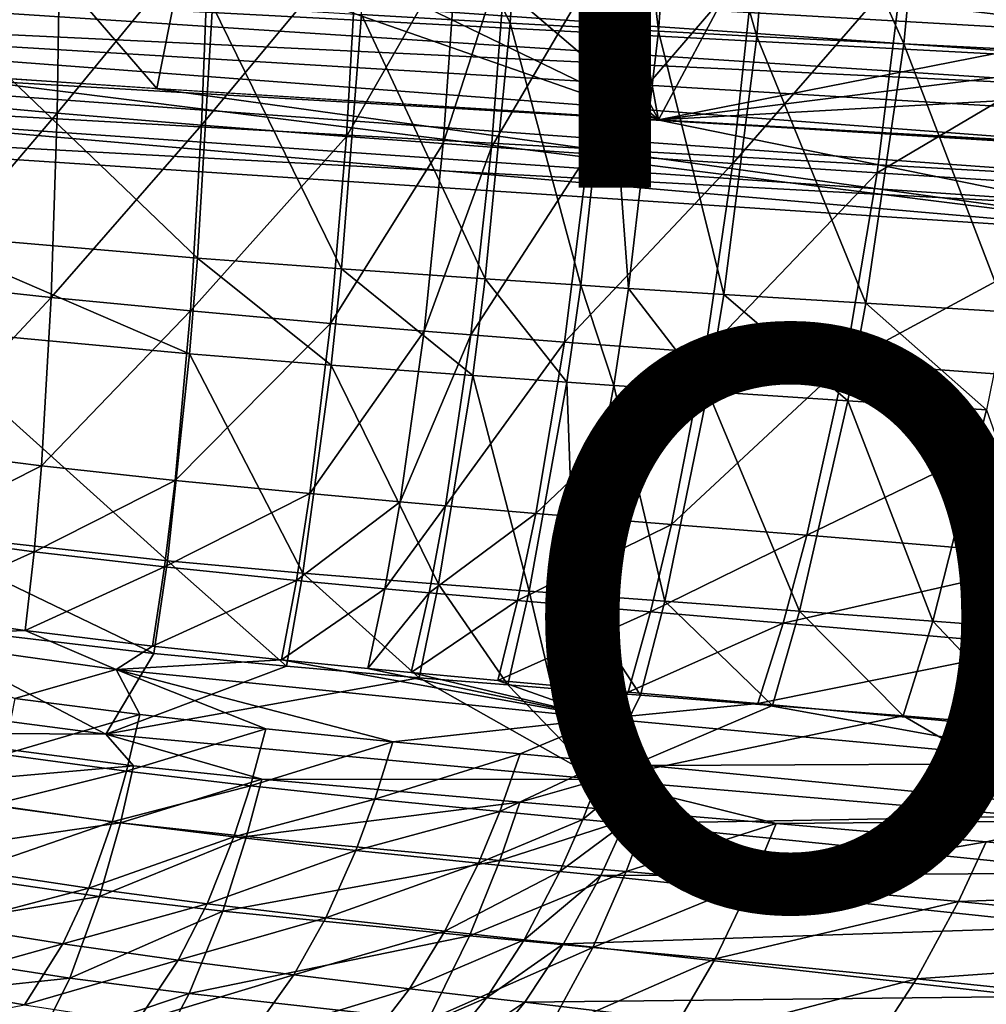
# Model space of a CAD drawing. Units: inches. Extents: x -10.6 to 14.7, y -14 to 11.6.
# Drawn here: x 0.3 to 3.7, y -9.3 to -5.9 of the extents above; entities that cross this region are included whole.
import ezdxf

# ---------------------------------------------------------------- set-up
doc = ezdxf.new("R2010")
doc.units = ezdxf.units.IN
doc.header["$MEASUREMENT"] = 0
for name, color, linetype in [('SEAT-BASEWOOD', 5, 'Continuous'), ('SEAT-FINISH', 7, 'Continuous'), ('SEAT-OTHER', 7, 'Continuous'), ('SEAT-SEAT', 5, 'Continuous')]:
    doc.layers.add(name, color=color, linetype=linetype)
doc.styles.get("Standard").update_dxf_attribs({"font": 'arial.ttf'})

msp = doc.modelspace()

# ---------------------------------------------------------------- linework, layer by layer
at = {"layer": 'SEAT-BASEWOOD'}
for points in [[(-3.0645, -5.5469, 15.3112), (4.5791, -5.9037, 16.016), (4.5367, -5.9874, 16.0121)], [(-3.0645, -5.5469, 15.3112), (4.5367, -5.9874, 16.0121), (4.506, -6.0761, 16.0092)], [(-3.0645, -5.5469, 15.3112), (4.506, -6.0761, 16.0092), (-3.0363, -5.6759, 15.3138)], [(-0.1495, -5.6209, 17.2788), (-0.0682, -6.0972, 17.4274), (0.3752, -5.6539, 17.3219)], [(-0.0682, -6.0972, 17.4274), (0.8071, -6.1558, 17.5002), (0.3752, -5.6539, 17.3219)], [(0.3752, -5.6539, 17.3219), (0.8071, -6.1558, 17.5002), (0.8991, -5.6853, 17.374)], [(-3.0363, -5.6759, 15.3138), (4.506, -6.0761, 16.0092), (4.4874, -6.1681, 16.0075)], [(-3.0363, -5.6759, 15.3138), (4.4874, -6.1681, 16.0075), (-3.0346, -5.8079, 15.314)], [(0.8071, -6.1558, 17.5002), (2.5531, -6.2647, 17.6978), (0.8991, -5.6853, 17.374)], [(0.8991, -5.6853, 17.374), (2.5531, -6.2647, 17.6978), (1.4218, -5.7152, 17.4331)], [(1.4218, -5.7152, 17.4331), (2.5531, -6.2647, 17.6978), (1.9429, -5.7437, 17.4969)], [(2.5531, -6.2647, 17.6978), (2.2892, -5.7619, 17.541), (1.9429, -5.7437, 17.4969)], [(2.5531, -6.2647, 17.6978), (2.462, -5.7707, 17.5633), (2.2892, -5.7619, 17.541)], [(2.8067, -5.788, 17.6079), (2.462, -5.7707, 17.5633), (2.5531, -6.2647, 17.6978)], [(2.5531, -6.2647, 17.6978), (4.1626, -5.9478, 17.7951), (2.8067, -5.788, 17.6079)], [(4.1626, -5.9478, 17.7951), (3.3216, -5.8129, 17.6738), (2.8067, -5.788, 17.6079)], [(-3.0346, -5.8079, 15.314), (4.4909, -6.3793, 16.0078), (-3.0583, -5.9379, 15.3118)], [(-3.0346, -5.8079, 15.314), (4.4874, -6.1681, 16.0075), (4.4811, -6.2618, 16.0069)], [(-3.0346, -5.8079, 15.314), (4.4811, -6.2618, 16.0069), (4.4909, -6.3793, 16.0078)], [(4.1626, -5.9478, 17.7951), (3.8328, -5.8367, 17.7367), (3.3216, -5.8129, 17.6738)], [(-3.0583, -5.9379, 15.3118), (4.5183, -6.4888, 16.0103), (-3.1055, -6.0612, 15.3074)], [(-3.0583, -5.9379, 15.3118), (4.4909, -6.3793, 16.0078), (4.5183, -6.4888, 16.0103)], [(4.1682, -6.0616, 17.8199), (4.1626, -5.9478, 17.7951), (2.5531, -6.2647, 17.6978)], [(-2.9283, -6.0312, 16.3671), (-3.1736, -6.1742, 15.3012), (4.6202, -6.6852, 16.0197)], [(-0.0762, -6.0967, 17.4269), (-2.9283, -6.0312, 16.3671), (4.6202, -6.6852, 16.0197)], [(-3.1055, -6.0612, 15.3074), (4.5615, -6.5908, 16.0143), (-3.1736, -6.1742, 15.3012)], [(-3.1055, -6.0612, 15.3074), (4.5183, -6.4888, 16.0103), (4.5615, -6.5908, 16.0143)], [(2.5531, -6.2647, 17.6978), (4.1932, -6.1725, 17.8469), (4.1682, -6.0616, 17.8199)], [(-0.0762, -6.0967, 17.4269), (4.6202, -6.6852, 16.0197), (0.7996, -6.1553, 17.4995)], [(0.7996, -6.1553, 17.4995), (4.6202, -6.6852, 16.0197), (2.5494, -6.2645, 17.6973)], [(-3.1736, -6.1742, 15.3012), (4.5615, -6.5908, 16.0143), (4.6202, -6.6852, 16.0197)], [(2.5531, -6.2647, 17.6978), (4.2596, -6.3619, 17.8972), (4.1932, -6.1725, 17.8469)], [(2.5494, -6.2645, 17.6973), (4.6202, -6.6852, 16.0197), (4.2983, -6.3724, 17.9033)], [(4.2983, -6.3724, 17.9033), (4.2596, -6.3619, 17.8972), (2.5531, -6.2647, 17.6978)]]:
    msp.add_3dface(points, dxfattribs=at)
at = {"layer": 'SEAT-SEAT'}
for points in [[(1.5633, -4.9703, 17.2906), (2.037, -5.9279, 17.5594), (1.5192, -5.8981, 17.4943)], [(1.5633, -4.9703, 17.2906), (2.0935, -4.9924, 17.3645), (2.037, -5.9279, 17.5594)], [(2.0935, -4.9924, 17.3645), (2.3812, -5.947, 17.6043), (2.037, -5.9279, 17.5594)], [(2.0935, -4.9924, 17.3645), (2.4459, -5.0066, 17.4153), (2.3812, -5.947, 17.6043)], [(2.5529, -5.9563, 17.627), (2.3812, -5.947, 17.6043), (2.4459, -5.0066, 17.4153)], [(2.5529, -5.9563, 17.627), (2.4459, -5.0066, 17.4153), (2.6218, -5.0135, 17.4408)], [(2.5529, -5.9563, 17.627), (2.6218, -5.0135, 17.4408), (2.8955, -5.9744, 17.6724)], [(2.973, -5.027, 17.4918), (2.8955, -5.9744, 17.6724), (2.6218, -5.0135, 17.4408)], [(3.4069, -6.0004, 17.7396), (2.8955, -5.9744, 17.6724), (2.973, -5.027, 17.4918)], [(3.4986, -5.0462, 17.5665), (3.4069, -6.0004, 17.7396), (2.973, -5.027, 17.4918)], [(3.9144, -6.0255, 17.8041), (3.4069, -6.0004, 17.7396), (3.4986, -5.0462, 17.5665)], [(3.9144, -6.0255, 17.8041), (3.4986, -5.0462, 17.5665), (4.0217, -5.0644, 17.6374)], [(0.4705, -5.5597, 17.7593), (-0.0469, -5.5224, 17.707), (-0.0405, -6.1955, 17.8865)], [(0.4705, -5.5597, 17.7593), (-0.0405, -6.1955, 17.8865), (0.4597, -6.2408, 17.9332)], [(0.4705, -5.5597, 17.7593), (0.4597, -6.2408, 17.9332), (0.9886, -5.595, 17.8192)], [(0.9886, -5.595, 17.8192), (0.4597, -6.2408, 17.9332), (0.9624, -6.2828, 17.9867)], [(1.5068, -5.6286, 17.8844), (0.9886, -5.595, 17.8192), (0.9624, -6.2828, 17.9867)], [(1.5068, -5.6286, 17.8844), (0.9624, -6.2828, 17.9867), (1.4667, -6.3221, 18.0449)], [(1.8523, -5.65, 17.9299), (1.5068, -5.6286, 17.8844), (1.4667, -6.3221, 18.0449)], [(1.8523, -5.65, 17.9299), (1.4667, -6.3221, 18.0449), (1.8033, -6.3469, 18.0855)], [(2.0249, -5.6605, 17.9529), (1.8523, -5.65, 17.9299), (1.8033, -6.3469, 18.0855)], [(2.0249, -5.6605, 17.9529), (1.8033, -6.3469, 18.0855), (1.9716, -6.3589, 18.1061)], [(2.0249, -5.6605, 17.9529), (1.9716, -6.3589, 18.1061), (2.3701, -5.6808, 17.9994)], [(2.3701, -5.6808, 17.9994), (1.9716, -6.3589, 18.1061), (2.3082, -6.3824, 18.1476)], [(2.8871, -5.7102, 18.0686), (2.3701, -5.6808, 17.9994), (2.3082, -6.3824, 18.1476)], [(2.8871, -5.7102, 18.0686), (2.3082, -6.3824, 18.1476), (2.8122, -6.4162, 18.2094)], [(2.8871, -5.7102, 18.0686), (2.8122, -6.4162, 18.2094), (3.4029, -5.7382, 18.1353)], [(3.4029, -5.7382, 18.1353), (2.8122, -6.4162, 18.2094), (3.3144, -6.4488, 18.2691)], [(3.4029, -5.7382, 18.1353), (3.3144, -6.4488, 18.2691), (4.4252, -5.7917, 18.2547)], [(-0.0503, -6.6603, 17.6375), (-0.0409, -5.7985, 17.3356), (0.9479, -6.7455, 17.7195)], [(0.9479, -6.7455, 17.7195), (-0.0409, -5.7985, 17.3356), (0.9999, -5.8666, 17.4339)], [(4.4252, -5.7917, 18.2547), (3.3144, -6.4488, 18.2691), (4.3076, -6.5122, 18.3762)], [(0.9479, -6.7455, 17.7195), (0.9999, -5.8666, 17.4339), (1.4489, -6.783, 17.7698)], [(1.4489, -6.783, 17.7698), (0.9999, -5.8666, 17.4339), (1.5192, -5.8981, 17.4943)], [(1.5192, -5.8981, 17.4943), (1.9496, -6.8179, 17.8241), (1.4489, -6.783, 17.7698)], [(1.5192, -5.8981, 17.4943), (2.037, -5.9279, 17.5594), (1.9496, -6.8179, 17.8241)], [(2.037, -5.9279, 17.5594), (2.2827, -6.84, 17.8617), (1.9496, -6.8179, 17.8241)], [(2.037, -5.9279, 17.5594), (2.3812, -5.947, 17.6043), (2.2827, -6.84, 17.8617)], [(2.449, -6.8508, 17.8806), (2.2827, -6.84, 17.8617), (2.3812, -5.947, 17.6043)], [(2.449, -6.8508, 17.8806), (2.3812, -5.947, 17.6043), (2.5529, -5.9563, 17.627)], [(2.449, -6.8508, 17.8806), (2.5529, -5.9563, 17.627), (2.7806, -6.8718, 17.9187)], [(2.7806, -6.8718, 17.9187), (2.5529, -5.9563, 17.627), (2.8955, -5.9744, 17.6724)], [(2.7806, -6.8718, 17.9187), (2.8955, -5.9744, 17.6724), (3.2752, -6.9025, 17.9751)], [(3.4069, -6.0004, 17.7396), (3.2752, -6.9025, 17.9751), (2.8955, -5.9744, 17.6724)], [(3.7651, -6.9326, 18.0293), (3.2752, -6.9025, 17.9751), (3.4069, -6.0004, 17.7396)], [(3.9144, -6.0255, 17.8041), (3.7651, -6.9326, 18.0293), (3.4069, -6.0004, 17.7396)], [(0.4597, -6.2408, 17.9332), (-0.0405, -6.1955, 17.8865), (-0.0416, -6.8303, 18.1201)], [(0.4597, -6.2408, 17.9332), (-0.0416, -6.8303, 18.1201), (0.4387, -6.8823, 18.1606)], [(0.4597, -6.2408, 17.9332), (0.4387, -6.8823, 18.1606), (0.9624, -6.2828, 17.9867)], [(0.9624, -6.2828, 17.9867), (0.4387, -6.8823, 18.1606), (0.9233, -6.9295, 18.2067)], [(1.4667, -6.3221, 18.0449), (0.9624, -6.2828, 17.9867), (0.9233, -6.9295, 18.2067)], [(1.4667, -6.3221, 18.0449), (0.9233, -6.9295, 18.2067), (1.4108, -6.9727, 18.2568)], [(1.8033, -6.3469, 18.0855), (1.4667, -6.3221, 18.0449), (1.4108, -6.9727, 18.2568)], [(1.8033, -6.3469, 18.0855), (1.4108, -6.9727, 18.2568), (1.7368, -6.9996, 18.2916)], [(1.9716, -6.3589, 18.1061), (1.8033, -6.3469, 18.0855), (1.7368, -6.9996, 18.2916)], [(1.9716, -6.3589, 18.1061), (1.7368, -6.9996, 18.2916), (1.9, -7.0127, 18.3093)], [(1.9716, -6.3589, 18.1061), (1.9, -7.0127, 18.3093), (2.3082, -6.3824, 18.1476)], [(2.3082, -6.3824, 18.1476), (1.9, -7.0127, 18.3093), (2.2263, -7.038, 18.3449)], [(2.8122, -6.4162, 18.2094), (2.3082, -6.3824, 18.1476), (2.2263, -7.038, 18.3449)], [(2.8122, -6.4162, 18.2094), (2.2263, -7.038, 18.3449), (2.7153, -7.0746, 18.3979)], [(2.8122, -6.4162, 18.2094), (2.7153, -7.0746, 18.3979), (3.3144, -6.4488, 18.2691)], [(3.3144, -6.4488, 18.2691), (2.7153, -7.0746, 18.3979), (3.2023, -7.1103, 18.449)], [(3.3144, -6.4488, 18.2691), (3.2023, -7.1103, 18.449), (4.3076, -6.5122, 18.3762)], [(4.3076, -6.5122, 18.3762), (3.2023, -7.1103, 18.449), (4.1647, -7.1812, 18.5406)], [(-0.0582, -6.9878, 17.7811), (-0.0503, -6.6603, 17.6375), (0.9208, -7.0788, 17.8562)], [(0.9208, -7.0788, 17.8562), (-0.0503, -6.6603, 17.6375), (0.9479, -6.7455, 17.7195)], [(0.9208, -7.0788, 17.8562), (0.9479, -6.7455, 17.7195), (1.4133, -7.1182, 17.9022)], [(1.4133, -7.1182, 17.9022), (0.9479, -6.7455, 17.7195), (1.4489, -6.783, 17.7698)], [(1.4489, -6.783, 17.7698), (1.9061, -7.1545, 17.9518), (1.4133, -7.1182, 17.9022)], [(1.4489, -6.783, 17.7698), (1.9496, -6.8179, 17.8241), (1.9061, -7.1545, 17.9518)], [(1.9496, -6.8179, 17.8241), (2.2342, -7.1774, 17.986), (1.9061, -7.1545, 17.9518)], [(1.9496, -6.8179, 17.8241), (2.2827, -6.84, 17.8617), (2.2342, -7.1774, 17.986)], [(0.4387, -6.8823, 18.1606), (-0.0416, -6.8303, 18.1201), (-0.0549, -7.4108, 18.4116)], [(2.3979, -7.1885, 18.0033), (2.2342, -7.1774, 17.986), (2.2827, -6.84, 17.8617)], [(2.3979, -7.1885, 18.0033), (2.2827, -6.84, 17.8617), (2.449, -6.8508, 17.8806)], [(2.3979, -7.1885, 18.0033), (2.449, -6.8508, 17.8806), (2.7246, -7.2103, 18.038)], [(2.7246, -7.2103, 18.038), (2.449, -6.8508, 17.8806), (2.7806, -6.8718, 17.9187)], [(0.4387, -6.8823, 18.1606), (-0.0549, -7.4108, 18.4116), (0.4048, -7.4683, 18.445)], [(0.4387, -6.8823, 18.1606), (0.4048, -7.4683, 18.445), (0.9233, -6.9295, 18.2067)], [(2.7246, -7.2103, 18.038), (2.7806, -6.8718, 17.9187), (3.2118, -7.2423, 18.0893)], [(3.2118, -7.2423, 18.0893), (2.7806, -6.8718, 17.9187), (3.2752, -6.9025, 17.9751)], [(3.2118, -7.2423, 18.0893), (3.2752, -6.9025, 17.9751), (3.6944, -7.2739, 18.1386)], [(3.7651, -6.9326, 18.0293), (3.6944, -7.2739, 18.1386), (3.2752, -6.9025, 17.9751)], [(0.9233, -6.9295, 18.2067), (0.4048, -7.4683, 18.445), (0.8701, -7.5194, 18.4828)], [(1.4108, -6.9727, 18.2568), (0.9233, -6.9295, 18.2067), (0.8701, -7.5194, 18.4828)], [(-0.0895, -7.696, 18.1709), (-0.0582, -6.9878, 17.7811), (0.8431, -7.799, 18.2288)], [(0.8431, -7.799, 18.2288), (-0.0582, -6.9878, 17.7811), (0.9208, -7.0788, 17.8562)], [(1.4108, -6.9727, 18.2568), (0.8701, -7.5194, 18.4828), (1.3394, -7.5654, 18.5238)], [(1.7368, -6.9996, 18.2916), (1.4108, -6.9727, 18.2568), (1.3394, -7.5654, 18.5238)], [(1.7368, -6.9996, 18.2916), (1.3394, -7.5654, 18.5238), (1.6537, -7.5938, 18.5523)], [(1.9, -7.0127, 18.3093), (1.7368, -6.9996, 18.2916), (1.6537, -7.5938, 18.5523)], [(1.9, -7.0127, 18.3093), (1.6537, -7.5938, 18.5523), (1.8112, -7.6075, 18.5667)], [(1.9, -7.0127, 18.3093), (1.8112, -7.6075, 18.5667), (2.2263, -7.038, 18.3449)], [(2.2263, -7.038, 18.3449), (1.8112, -7.6075, 18.5667), (2.1263, -7.634, 18.5957)], [(2.7153, -7.0746, 18.3979), (2.2263, -7.038, 18.3449), (2.1263, -7.634, 18.5957)], [(0.8431, -7.799, 18.2288), (0.9208, -7.0788, 17.8562), (1.3147, -7.8418, 18.264)], [(1.3147, -7.8418, 18.264), (0.9208, -7.0788, 17.8562), (1.4133, -7.1182, 17.9022)], [(2.7153, -7.0746, 18.3979), (2.1263, -7.634, 18.5957), (2.5987, -7.6724, 18.6388)], [(2.7153, -7.0746, 18.3979), (2.5987, -7.6724, 18.6388), (3.2023, -7.1103, 18.449)], [(1.4133, -7.1182, 17.9022), (1.7876, -7.8806, 18.3018), (1.3147, -7.8418, 18.264)], [(1.4133, -7.1182, 17.9022), (1.9061, -7.1545, 17.9518), (1.7876, -7.8806, 18.3018)], [(3.2023, -7.1103, 18.449), (2.5987, -7.6724, 18.6388), (3.0694, -7.7102, 18.6802)], [(3.2023, -7.1103, 18.449), (3.0694, -7.7102, 18.6802), (4.1647, -7.1812, 18.5406)], [(1.9061, -7.1545, 17.9518), (2.1029, -7.9048, 18.3278), (1.7876, -7.8806, 18.3018)], [(1.9061, -7.1545, 17.9518), (2.2342, -7.1774, 17.986), (2.1029, -7.9048, 18.3278)], [(2.2604, -7.9166, 18.3409), (2.1029, -7.9048, 18.3278), (2.2342, -7.1774, 17.986)], [(2.2604, -7.9166, 18.3409), (2.2342, -7.1774, 17.986), (2.3979, -7.1885, 18.0033)], [(2.2604, -7.9166, 18.3409), (2.3979, -7.1885, 18.0033), (2.5747, -7.9398, 18.3671)], [(2.5747, -7.9398, 18.3671), (2.3979, -7.1885, 18.0033), (2.7246, -7.2103, 18.038)], [(4.1647, -7.1812, 18.5406), (3.0694, -7.7102, 18.6802), (3.9997, -7.7868, 18.7542)], [(2.5747, -7.9398, 18.3671), (2.7246, -7.2103, 18.038), (3.0436, -7.9742, 18.4056)], [(3.0436, -7.9742, 18.4056), (2.7246, -7.2103, 18.038), (3.2118, -7.2423, 18.0893)], [(3.0436, -7.9742, 18.4056), (3.2118, -7.2423, 18.0893), (3.5081, -8.0088, 18.4423)], [(3.5081, -8.0088, 18.4423), (3.2118, -7.2423, 18.0893), (3.6944, -7.2739, 18.1386)], [(3.5081, -8.0088, 18.4423), (3.6944, -7.2739, 18.1386), (3.967, -8.0441, 18.4764)], [(0.4048, -7.4683, 18.445), (-0.0549, -7.4108, 18.4116), (-0.0696, -7.7073, 18.6023)], [(0.4048, -7.4683, 18.445), (-0.0696, -7.7073, 18.6023), (0.379, -7.7675, 18.6314)], [(0.4048, -7.4683, 18.445), (0.379, -7.7675, 18.6314), (0.8701, -7.5194, 18.4828)], [(0.8701, -7.5194, 18.4828), (0.379, -7.7675, 18.6314), (0.8336, -7.8205, 18.6642)], [(1.3394, -7.5654, 18.5238), (0.8701, -7.5194, 18.4828), (0.8336, -7.8205, 18.6642)], [(1.3394, -7.5654, 18.5238), (0.8336, -7.8205, 18.6642), (1.2925, -7.8678, 18.6998)], [(1.6537, -7.5938, 18.5523), (1.3394, -7.5654, 18.5238), (1.2925, -7.8678, 18.6998)], [(1.6537, -7.5938, 18.5523), (1.2925, -7.8678, 18.6998), (1.6001, -7.8968, 18.7244)], [(1.8112, -7.6075, 18.5667), (1.6537, -7.5938, 18.5523), (1.6001, -7.8968, 18.7244)], [(1.8112, -7.6075, 18.5667), (1.6001, -7.8968, 18.7244), (1.7542, -7.9108, 18.7369)], [(1.8112, -7.6075, 18.5667), (1.7542, -7.9108, 18.7369), (2.1263, -7.634, 18.5957)], [(2.1263, -7.634, 18.5957), (1.7542, -7.9108, 18.7369), (2.0627, -7.9378, 18.762)], [(2.5987, -7.6724, 18.6388), (2.1263, -7.634, 18.5957), (2.0627, -7.9378, 18.762)], [(2.5987, -7.6724, 18.6388), (2.0627, -7.9378, 18.762), (2.5254, -7.977, 18.7992)], [(2.5987, -7.6724, 18.6388), (2.5254, -7.977, 18.7992), (3.0694, -7.7102, 18.6802)], [(0.7966, -8.1219, 18.4447), (-0.1135, -8.0137, 18.396), (-0.0895, -7.696, 18.1709)], [(0.379, -7.7675, 18.6314), (-0.0696, -7.7073, 18.6023), (-0.0904, -7.9786, 18.8132)], [(0.8431, -7.799, 18.2288), (0.7966, -8.1219, 18.4447), (-0.0895, -7.696, 18.1709)], [(3.0694, -7.7102, 18.6802), (2.5254, -7.977, 18.7992), (2.9865, -8.0158, 18.8349)], [(3.0694, -7.7102, 18.6802), (2.9865, -8.0158, 18.8349), (3.9997, -7.7868, 18.7542)], [(0.379, -7.7675, 18.6314), (-0.0904, -7.9786, 18.8132), (0.3478, -8.0411, 18.8376)], [(0.379, -7.7675, 18.6314), (0.3478, -8.0411, 18.8376), (0.8336, -7.8205, 18.6642)], [(1.2575, -8.1663, 18.4742), (0.7966, -8.1219, 18.4447), (0.8431, -7.799, 18.2288)], [(1.2575, -8.1663, 18.4742), (0.8431, -7.799, 18.2288), (1.3147, -7.8418, 18.264)], [(3.9997, -7.7868, 18.7542), (2.9865, -8.0158, 18.8349), (3.8983, -8.0951, 18.8984)], [(0.8336, -7.8205, 18.6642), (0.3478, -8.0411, 18.8376), (0.792, -8.0958, 18.8652)], [(1.2925, -7.8678, 18.6998), (0.8336, -7.8205, 18.6642), (0.792, -8.0958, 18.8652)], [(1.3147, -7.8418, 18.264), (1.7202, -8.2062, 18.5058), (1.2575, -8.1663, 18.4742)], [(1.3147, -7.8418, 18.264), (1.7876, -7.8806, 18.3018), (1.7202, -8.2062, 18.5058)], [(1.2925, -7.8678, 18.6998), (0.792, -8.0958, 18.8652), (1.2407, -8.1443, 18.8951)], [(1.6001, -7.8968, 18.7244), (1.2925, -7.8678, 18.6998), (1.2407, -8.1443, 18.8951)], [(1.7876, -7.8806, 18.3018), (2.0288, -8.2311, 18.5275), (1.7202, -8.2062, 18.5058)], [(1.7876, -7.8806, 18.3018), (2.1029, -7.9048, 18.3278), (2.0288, -8.2311, 18.5275)], [(1.6001, -7.8968, 18.7244), (1.2407, -8.1443, 18.8951), (1.5416, -8.1741, 18.9158)], [(1.7542, -7.9108, 18.7369), (1.6001, -7.8968, 18.7244), (1.5416, -8.1741, 18.9158)], [(1.7542, -7.9108, 18.7369), (1.5416, -8.1741, 18.9158), (1.6923, -8.1883, 18.9263)], [(1.7542, -7.9108, 18.7369), (1.6923, -8.1883, 18.9263), (2.0627, -7.9378, 18.762)], [(2.183, -8.2432, 18.5384), (2.0288, -8.2311, 18.5275), (2.1029, -7.9048, 18.3278)], [(2.183, -8.2432, 18.5384), (2.1029, -7.9048, 18.3278), (2.2604, -7.9166, 18.3409)], [(1.6923, -8.1883, 18.9263), (1.9942, -8.2159, 18.9473), (2.0627, -7.9378, 18.762)], [(2.5254, -7.977, 18.7992), (2.0627, -7.9378, 18.762), (1.9942, -8.2159, 18.9473)], [(2.4907, -8.267, 18.5602), (2.183, -8.2432, 18.5384), (2.2604, -7.9166, 18.3409)], [(2.5747, -7.9398, 18.3671), (2.4907, -8.267, 18.5602), (2.2604, -7.9166, 18.3409)], [(2.5747, -7.9398, 18.3671), (2.95, -8.3024, 18.5921), (2.4907, -8.267, 18.5602)], [(3.0436, -7.9742, 18.4056), (2.95, -8.3024, 18.5921), (2.5747, -7.9398, 18.3671)], [(0.3478, -8.0411, 18.8376), (-0.0904, -7.9786, 18.8132), (-0.1654, -8.0616, 18.8934)], [(2.5254, -7.977, 18.7992), (1.9942, -8.2159, 18.9473), (2.447, -8.2559, 18.9785)], [(2.5254, -7.977, 18.7992), (2.447, -8.2559, 18.9785), (2.9865, -8.0158, 18.8349)], [(3.0436, -7.9742, 18.4056), (3.4052, -8.3384, 18.6223), (2.95, -8.3024, 18.5921)], [(3.5081, -8.0088, 18.4423), (3.4052, -8.3384, 18.6223), (3.0436, -7.9742, 18.4056)], [(0.6286, -8.4023, 18.6756), (-0.2145, -8.2917, 18.64), (-0.1135, -8.0137, 18.396)], [(0.7966, -8.1219, 18.4447), (0.6286, -8.4023, 18.6756), (-0.1135, -8.0137, 18.396)], [(2.9865, -8.0158, 18.8349), (2.447, -8.2559, 18.9785), (2.8985, -8.2957, 19.0084)], [(2.9865, -8.0158, 18.8349), (2.8985, -8.2957, 19.0084), (3.8983, -8.0951, 18.8984)], [(3.5081, -8.0088, 18.4423), (3.855, -8.3752, 18.6501), (3.4052, -8.3384, 18.6223)], [(3.967, -8.0441, 18.4764), (3.855, -8.3752, 18.6501), (3.5081, -8.0088, 18.4423)], [(0.3478, -8.0411, 18.8376), (-0.1654, -8.0616, 18.8934), (0.665, -8.1776, 18.9381)], [(0.3478, -8.0411, 18.8376), (0.665, -8.1776, 18.9381), (0.792, -8.0958, 18.8652)], [(0.3121, -8.2779, 19.0554), (0.665, -8.1776, 18.9381), (-0.1654, -8.0616, 18.8934)], [(1.2407, -8.1443, 18.8951), (0.792, -8.0958, 18.8652), (0.665, -8.1776, 18.9381)], [(3.8983, -8.0951, 18.8984), (2.8985, -8.2957, 19.0084), (3.7915, -8.3775, 19.0613)], [(1.2575, -8.1663, 18.4742), (0.6286, -8.4023, 18.6756), (0.7966, -8.1219, 18.4447)], [(1.2407, -8.1443, 18.8951), (0.665, -8.1776, 18.9381), (2.3674, -8.3478, 19.0468)], [(1.5416, -8.1741, 18.9158), (1.2407, -8.1443, 18.8951), (2.3674, -8.3478, 19.0468)], [(0.7471, -8.3342, 19.0778), (0.665, -8.1776, 18.9381), (0.3121, -8.2779, 19.0554)], [(1.2575, -8.1663, 18.4742), (1.7202, -8.2062, 18.5058), (0.6286, -8.4023, 18.6756)], [(1.6284, -8.429, 19.1274), (2.3674, -8.3478, 19.0468), (0.665, -8.1776, 18.9381)], [(1.6284, -8.429, 19.1274), (0.665, -8.1776, 18.9381), (1.1864, -8.384, 19.1021)], [(1.1864, -8.384, 19.1021), (0.665, -8.1776, 18.9381), (0.7471, -8.3342, 19.0778)], [(1.5416, -8.1741, 18.9158), (2.3674, -8.3478, 19.0468), (1.6923, -8.1883, 18.9263)], [(1.6923, -8.1883, 18.9263), (2.3674, -8.3478, 19.0468), (1.9942, -8.2159, 18.9473)], [(0.6286, -8.4023, 18.6756), (1.7202, -8.2062, 18.5058), (2.3459, -8.5604, 18.7704)], [(2.3459, -8.5604, 18.7704), (1.7202, -8.2062, 18.5058), (2.0288, -8.2311, 18.5275)], [(2.447, -8.2559, 18.9785), (1.9942, -8.2159, 18.9473), (2.3674, -8.3478, 19.0468)], [(2.3459, -8.5604, 18.7704), (2.0288, -8.2311, 18.5275), (2.183, -8.2432, 18.5384)], [(2.4907, -8.267, 18.5602), (2.3459, -8.5604, 18.7704), (2.183, -8.2432, 18.5384)], [(2.447, -8.2559, 18.9785), (2.3674, -8.3478, 19.0468), (2.8985, -8.2957, 19.0084)], [(-0.1568, -8.3976, 18.7358), (-0.2145, -8.2917, 18.64), (0.6286, -8.4023, 18.6756)], [(0.7471, -8.3342, 19.0778), (0.3121, -8.2779, 19.0554), (0.2742, -8.4735, 19.272)], [(2.95, -8.3024, 18.5921), (2.3459, -8.5604, 18.7704), (2.4907, -8.267, 18.5602)], [(2.3459, -8.5604, 18.7704), (2.95, -8.3024, 18.5921), (3.4052, -8.3384, 18.6223)], [(2.8985, -8.2957, 19.0084), (2.3674, -8.3478, 19.0468), (4.0544, -8.5045, 19.1411)], [(2.8985, -8.2957, 19.0084), (4.0544, -8.5045, 19.1411), (3.7915, -8.3775, 19.0613)], [(0.7013, -8.5312, 19.2895), (0.7471, -8.3342, 19.0778), (0.2742, -8.4735, 19.272)], [(1.1864, -8.384, 19.1021), (0.7471, -8.3342, 19.0778), (0.7013, -8.5312, 19.2895)], [(2.0718, -8.471, 19.153), (2.3674, -8.3478, 19.0468), (1.6284, -8.429, 19.1274)], [(2.0718, -8.471, 19.153), (2.3672, -8.4982, 19.1699), (2.3674, -8.3478, 19.0468)], [(2.3459, -8.5604, 18.7704), (3.4052, -8.3384, 18.6223), (4.0333, -8.7035, 18.8577)], [(2.5148, -8.5117, 19.1781), (2.3674, -8.3478, 19.0468), (2.3672, -8.4982, 19.1699)], [(4.0544, -8.5045, 19.1411), (2.3674, -8.3478, 19.0468), (2.5148, -8.5117, 19.1781)], [(4.0333, -8.7035, 18.8577), (3.4052, -8.3384, 18.6223), (3.855, -8.3752, 18.6501)], [(1.1323, -8.5822, 19.3085), (1.1864, -8.384, 19.1021), (0.7013, -8.5312, 19.2895)], [(1.1323, -8.5822, 19.3085), (1.6284, -8.429, 19.1274), (1.1864, -8.384, 19.1021)], [(-0.1568, -8.3976, 18.7358), (0.7252, -8.5122, 18.771), (-0.188, -8.5931, 18.9502)], [(0.6286, -8.4023, 18.6756), (0.7252, -8.5122, 18.771), (-0.1568, -8.3976, 18.7358)], [(2.3459, -8.5604, 18.7704), (1.1721, -8.5587, 18.7925), (0.6286, -8.4023, 18.6756)], [(0.6286, -8.4023, 18.6756), (1.1721, -8.5587, 18.7925), (0.7252, -8.5122, 18.771)], [(1.5658, -8.6283, 19.3284), (1.6284, -8.429, 19.1274), (1.1323, -8.5822, 19.3085)], [(1.5658, -8.6283, 19.3284), (2.0718, -8.471, 19.153), (1.6284, -8.429, 19.1274)], [(0.7013, -8.5312, 19.2895), (0.2742, -8.4735, 19.272), (0.2317, -8.6486, 19.5014)], [(2.0005, -8.6714, 19.3486), (2.0718, -8.471, 19.153), (1.5658, -8.6283, 19.3284)], [(2.0005, -8.6714, 19.3486), (2.3672, -8.4982, 19.1699), (2.0718, -8.471, 19.153)], [(2.0005, -8.6714, 19.3486), (2.2901, -8.6992, 19.3619), (2.3672, -8.4982, 19.1699)], [(2.5148, -8.5117, 19.1781), (2.3672, -8.4982, 19.1699), (2.2901, -8.6992, 19.3619)], [(0.7252, -8.5122, 18.771), (0.6795, -8.7112, 18.9771), (-0.188, -8.5931, 18.9502)], [(0.6515, -8.7077, 19.5139), (0.7013, -8.5312, 19.2895), (0.2317, -8.6486, 19.5014)], [(0.6515, -8.7077, 19.5139), (1.1323, -8.5822, 19.3085), (0.7013, -8.5312, 19.2895)], [(1.1721, -8.5587, 18.7925), (0.6795, -8.7112, 18.9771), (0.7252, -8.5122, 18.771)], [(2.4348, -8.7131, 19.3684), (2.5148, -8.5117, 19.1781), (2.2901, -8.6992, 19.3619)], [(4.2565, -8.6807, 19.2597), (2.5148, -8.5117, 19.1781), (2.4348, -8.7131, 19.3684)], [(4.2565, -8.6807, 19.2597), (4.0544, -8.5045, 19.1411), (2.5148, -8.5117, 19.1781)], [(1.1721, -8.5587, 18.7925), (1.1187, -8.7591, 18.9939), (0.6795, -8.7112, 18.9771)], [(2.0699, -8.639, 18.8392), (1.1187, -8.7591, 18.9939), (1.1721, -8.5587, 18.7925)], [(1.1721, -8.5587, 18.7925), (2.3459, -8.5604, 18.7704), (2.0699, -8.639, 18.8392)], [(2.5176, -8.6761, 18.8627), (2.0699, -8.639, 18.8392), (2.3459, -8.5604, 18.7704)], [(2.9624, -8.7134, 18.8852), (2.5176, -8.6761, 18.8627), (2.3459, -8.5604, 18.7704)], [(2.9624, -8.7134, 18.8852), (2.3459, -8.5604, 18.7704), (4.0333, -8.7035, 18.8577)], [(-0.188, -8.5931, 18.9502), (0.6795, -8.7112, 18.9771), (-0.2409, -8.845, 19.2811)], [(1.0747, -8.76, 19.5277), (1.1323, -8.5822, 19.3085), (0.6515, -8.7077, 19.5139)], [(1.0747, -8.76, 19.5277), (1.5658, -8.6283, 19.3284), (1.1323, -8.5822, 19.3085)], [(1.4999, -8.8074, 19.5424), (1.5658, -8.6283, 19.3284), (1.0747, -8.76, 19.5277)], [(1.4999, -8.8074, 19.5424), (2.0005, -8.6714, 19.3486), (1.5658, -8.6283, 19.3284)], [(0.1597, -8.8768, 19.8646), (0.6515, -8.7077, 19.5139), (0.2317, -8.6486, 19.5014)], [(2.0007, -8.8417, 19.0304), (1.1187, -8.7591, 18.9939), (2.0699, -8.639, 18.8392)], [(2.0007, -8.8417, 19.0304), (2.0699, -8.639, 18.8392), (2.5176, -8.6761, 18.8627)], [(1.9261, -8.8516, 19.5573), (2.0005, -8.6714, 19.3486), (1.4999, -8.8074, 19.5424)], [(1.9261, -8.8516, 19.5573), (2.2901, -8.6992, 19.3619), (2.0005, -8.6714, 19.3486)], [(1.9261, -8.8516, 19.5573), (2.21, -8.8802, 19.5671), (2.2901, -8.6992, 19.3619)], [(2.4405, -8.8799, 19.0488), (2.0007, -8.8417, 19.0304), (2.5176, -8.6761, 18.8627)], [(2.21, -8.8802, 19.5671), (2.4348, -8.7131, 19.3684), (2.2901, -8.6992, 19.3619)], [(4.1434, -8.8861, 19.4323), (4.2565, -8.6807, 19.2597), (2.4348, -8.7131, 19.3684)], [(2.4405, -8.8799, 19.0488), (2.5176, -8.6761, 18.8627), (2.9624, -8.7134, 18.8852)], [(4.0333, -8.7035, 18.8577), (3.6941, -8.7774, 18.919), (2.9624, -8.7134, 18.8852)], [(4.0333, -8.7035, 18.8577), (5.2394, -8.9256, 18.9671), (3.6941, -8.7774, 18.919)], [(-0.2409, -8.845, 19.2811), (0.6795, -8.7112, 18.9771), (0.6074, -8.9679, 19.2958)], [(0.5695, -8.9379, 19.87), (0.6515, -8.7077, 19.5139), (0.1597, -8.8768, 19.8646)], [(0.5695, -8.9379, 19.87), (1.0747, -8.76, 19.5277), (0.6515, -8.7077, 19.5139)], [(0.6795, -8.7112, 18.9771), (1.1187, -8.7591, 18.9939), (0.6074, -8.9679, 19.2958)], [(2.3518, -8.8944, 19.5719), (2.4348, -8.7131, 19.3684), (2.21, -8.8802, 19.5671)], [(2.3518, -8.8944, 19.5719), (4.1434, -8.8861, 19.4323), (2.4348, -8.7131, 19.3684)], [(2.9624, -8.7134, 18.8852), (2.8776, -8.9183, 19.0664), (2.4405, -8.8799, 19.0488)], [(2.9624, -8.7134, 18.8852), (3.6941, -8.7774, 18.919), (2.8776, -8.9183, 19.0664)], [(0.9817, -8.9924, 19.8764), (1.0747, -8.76, 19.5277), (0.5695, -8.9379, 19.87)], [(1.036, -9.018, 19.3057), (0.6074, -8.9679, 19.2958), (1.1187, -8.7591, 18.9939)], [(0.9817, -8.9924, 19.8764), (1.4999, -8.8074, 19.5424), (1.0747, -8.76, 19.5277)], [(1.036, -9.018, 19.3057), (1.1187, -8.7591, 18.9939), (2.0007, -8.8417, 19.0304)], [(3.6941, -8.7774, 18.919), (3.5969, -8.9843, 19.0924), (2.8776, -8.9183, 19.0664)], [(5.2394, -8.9256, 18.9671), (3.5969, -8.9843, 19.0924), (3.6941, -8.7774, 18.919)], [(1.3953, -9.0418, 19.8834), (1.4999, -8.8074, 19.5424), (0.9817, -8.9924, 19.8764)], [(1.3953, -9.0418, 19.8834), (1.9261, -8.8516, 19.5573), (1.4999, -8.8074, 19.5424)], [(-0.2409, -8.845, 19.2811), (0.6074, -8.9679, 19.2958), (-0.3235, -9.1229, 19.741)], [(1.8956, -9.1044, 19.3279), (1.036, -9.018, 19.3057), (2.0007, -8.8417, 19.0304)], [(1.8091, -9.088, 19.8908), (1.9261, -8.8516, 19.5573), (1.3953, -9.0418, 19.8834)], [(1.8091, -9.088, 19.8908), (2.21, -8.8802, 19.5671), (1.9261, -8.8516, 19.5573)], [(1.8956, -9.1044, 19.3279), (2.0007, -8.8417, 19.0304), (2.4405, -8.8799, 19.0488)], [(0.0781, -9.0686, 20.2444), (0.5695, -8.9379, 19.87), (0.1597, -8.8768, 19.8646)], [(1.8091, -9.088, 19.8908), (2.0848, -9.1178, 19.8956), (2.21, -8.8802, 19.5671)], [(2.4405, -8.8799, 19.0488), (2.3241, -9.1444, 19.3391), (1.8956, -9.1044, 19.3279)], [(2.0848, -9.1178, 19.8956), (2.3518, -8.8944, 19.5719), (2.21, -8.8802, 19.5671)], [(2.2224, -9.1327, 19.898), (2.3518, -8.8944, 19.5719), (2.0848, -9.1178, 19.8956)], [(2.2224, -9.1327, 19.898), (4.0277, -9.0714, 19.6184), (2.3518, -8.8944, 19.5719)], [(2.4405, -8.8799, 19.0488), (2.8776, -8.9183, 19.0664), (2.3241, -9.1444, 19.3391)], [(4.0277, -9.0714, 19.6184), (4.1434, -8.8861, 19.4323), (2.3518, -8.8944, 19.5719)], [(0.4791, -9.132, 20.2433), (0.5695, -8.9379, 19.87), (0.0781, -9.0686, 20.2444)], [(0.4791, -9.132, 20.2433), (0.9817, -8.9924, 19.8764), (0.5695, -8.9379, 19.87)], [(2.8776, -8.9183, 19.0664), (2.75, -9.1847, 19.3498), (2.3241, -9.1444, 19.3391)], [(2.8776, -8.9183, 19.0664), (3.5969, -8.9843, 19.0924), (2.75, -9.1847, 19.3498)], [(5.2394, -8.9256, 18.9671), (5.1194, -9.1358, 19.1281), (3.5969, -8.9843, 19.0924)], [(0.5031, -9.2522, 19.7404), (-0.3235, -9.1229, 19.741), (0.6074, -8.9679, 19.2958)], [(0.5031, -9.2522, 19.7404), (0.6074, -8.9679, 19.2958), (1.036, -9.018, 19.3057)], [(0.8813, -9.1887, 20.243), (0.9817, -8.9924, 19.8764), (0.4791, -9.132, 20.2433)], [(0.8813, -9.1887, 20.243), (1.3953, -9.0418, 19.8834), (0.9817, -8.9924, 19.8764)], [(2.75, -9.1847, 19.3498), (3.5969, -8.9843, 19.0924), (3.4514, -9.2534, 19.3652)], [(3.5969, -8.9843, 19.0924), (5.1194, -9.1358, 19.1281), (3.4514, -9.2534, 19.3652)], [(0.9188, -9.3053, 19.7418), (0.5031, -9.2522, 19.7404), (1.036, -9.018, 19.3057)], [(1.284, -9.2404, 20.2432), (1.3953, -9.0418, 19.8834), (0.8813, -9.1887, 20.243)], [(0.9188, -9.3053, 19.7418), (1.036, -9.018, 19.3057), (1.8956, -9.1044, 19.3279)], [(1.284, -9.2404, 20.2432), (1.8091, -9.088, 19.8908), (1.3953, -9.0418, 19.8834)], [(-0.0446, -9.2779, 20.7638), (0.4791, -9.132, 20.2433), (0.0781, -9.0686, 20.2444)], [(3.8509, -9.3154, 19.92), (4.0277, -9.0714, 19.6184), (2.2224, -9.1327, 19.898)], [(1.8956, -9.1044, 19.3279), (1.7506, -9.3975, 19.7464), (0.9188, -9.3053, 19.7418)], [(1.6866, -9.2887, 20.2437), (1.8091, -9.088, 19.8908), (1.284, -9.2404, 20.2432)], [(1.6866, -9.2887, 20.2437), (2.0848, -9.1178, 19.8956), (1.8091, -9.088, 19.8908)], [(1.8956, -9.1044, 19.3279), (2.3241, -9.1444, 19.3391), (1.7506, -9.3975, 19.7464)], [(-0.4199, -9.3492, 20.2182), (-0.3235, -9.1229, 19.741), (0.5031, -9.2522, 19.7404)], [(0.3461, -9.3446, 20.7558), (0.4791, -9.132, 20.2433), (-0.0446, -9.2779, 20.7638)], [(0.3461, -9.3446, 20.7558), (0.8813, -9.1887, 20.243), (0.4791, -9.132, 20.2433)], [(1.6866, -9.2887, 20.2437), (1.9545, -9.3199, 20.2441), (2.0848, -9.1178, 19.8956)], [(2.3241, -9.1444, 19.3391), (2.1648, -9.4402, 19.749), (1.7506, -9.3975, 19.7464)], [(1.9545, -9.3199, 20.2441), (2.2224, -9.1327, 19.898), (2.0848, -9.1178, 19.8956)], [(2.0882, -9.3354, 20.2443), (2.2224, -9.1327, 19.898), (1.9545, -9.3199, 20.2441)], [(2.0882, -9.3354, 20.2443), (3.8509, -9.3154, 19.92), (2.2224, -9.1327, 19.898)], [(2.3241, -9.1444, 19.3391), (2.75, -9.1847, 19.3498), (2.1648, -9.4402, 19.749)], [(4.9409, -9.4097, 19.384), (3.4514, -9.2534, 19.3652), (5.1194, -9.1358, 19.1281)], [(0.7366, -9.4045, 20.7482), (0.8813, -9.1887, 20.243), (0.3461, -9.3446, 20.7558)], [(0.7366, -9.4045, 20.7482), (1.284, -9.2404, 20.2432), (0.8813, -9.1887, 20.243)], [(2.1648, -9.4402, 19.749), (2.75, -9.1847, 19.3498), (2.5765, -9.4829, 19.7513)], [(2.75, -9.1847, 19.3498), (3.4514, -9.2534, 19.3652), (2.5765, -9.4829, 19.7513)], [(0.3881, -9.485, 20.204), (-0.4199, -9.3492, 20.2182), (0.5031, -9.2522, 19.7404)], [(0.3881, -9.485, 20.204), (0.5031, -9.2522, 19.7404), (0.9188, -9.3053, 19.7418)], [(1.1265, -9.4594, 20.7411), (1.284, -9.2404, 20.2432), (0.7366, -9.4045, 20.7482)], [(1.1265, -9.4594, 20.7411), (1.6866, -9.2887, 20.2437), (1.284, -9.2404, 20.2432)], [(-0.1819, -9.446, 21.2842), (0.3461, -9.3446, 20.7558), (-0.0446, -9.2779, 20.7638)], [(3.2554, -9.5554, 19.7542), (2.5765, -9.4829, 19.7513), (3.4514, -9.2534, 19.3652)], [(3.2554, -9.5554, 19.7542), (3.4514, -9.2534, 19.3652), (4.9409, -9.4097, 19.384)], [(0.9188, -9.3053, 19.7418), (0.7924, -9.5415, 20.198), (0.3881, -9.485, 20.204)], [(0.9188, -9.3053, 19.7418), (1.7506, -9.3975, 19.7464), (0.7924, -9.5415, 20.198)], [(1.5157, -9.5107, 20.7343), (1.6866, -9.2887, 20.2437), (1.1265, -9.4594, 20.7411)], [(1.5157, -9.5107, 20.7343), (1.9545, -9.3199, 20.2441), (1.6866, -9.2887, 20.2437)], [(1.5157, -9.5107, 20.7343), (1.7745, -9.5438, 20.7298), (1.9545, -9.3199, 20.2441)], [(1.7745, -9.5438, 20.7298), (2.0882, -9.3354, 20.2443), (1.9545, -9.3199, 20.2441)], [(3.6725, -9.5239, 20.2438), (3.8509, -9.3154, 19.92), (2.0882, -9.3354, 20.2443)], [(3.6725, -9.5239, 20.2438), (4.5095, -9.3925, 19.9238), (3.8509, -9.3154, 19.92)], [(1.9037, -9.5601, 20.7276), (2.0882, -9.3354, 20.2443), (1.7745, -9.5438, 20.7298)], [(1.9037, -9.5601, 20.7276), (3.6725, -9.5239, 20.2438), (2.0882, -9.3354, 20.2443)]]:
    msp.add_3dface(points, dxfattribs=at)

# ---------------------------------------------------------------- texts
at = {"layer": 'SEAT-FINISH'}
msp.add_attdef('FINISH', (2, -6.5), '', height=2, dxfattribs=at)
at = {"layer": 'SEAT-OTHER'}
msp.add_attdef('OTHER', (2, -9), '', height=2, dxfattribs=at)

doc.saveas('drawing.dxf')
